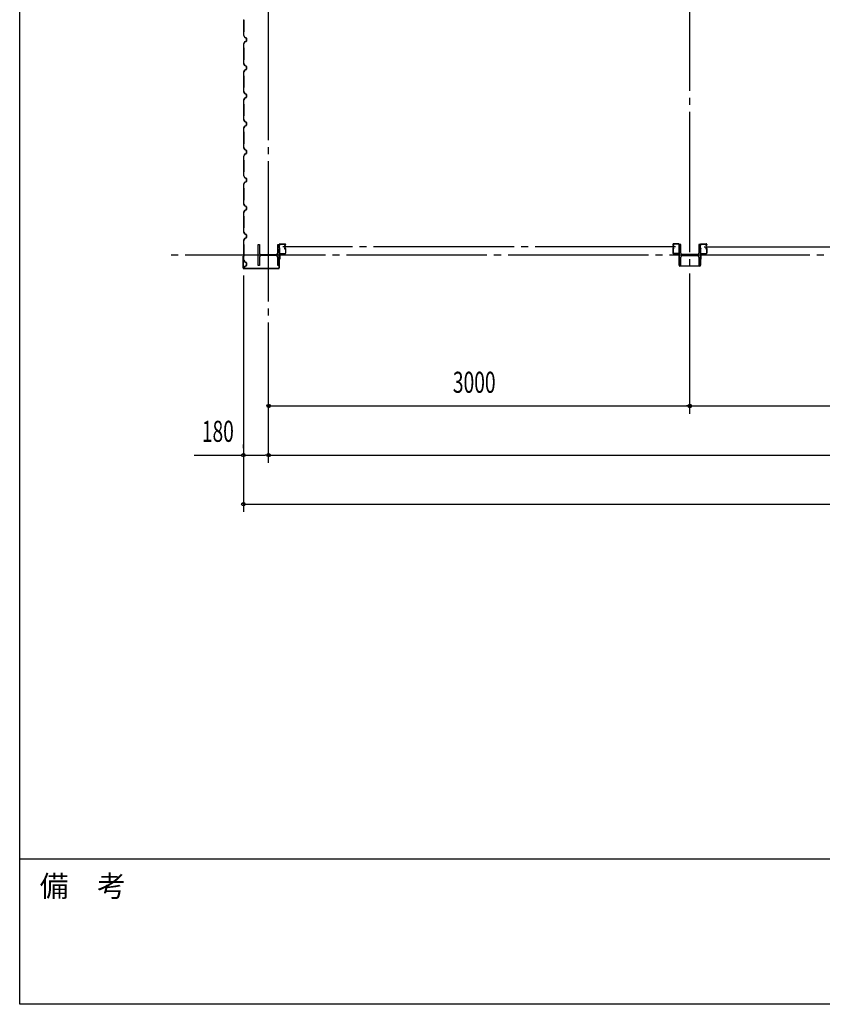
# Model space of a CAD drawing. Extents: x 1667 to 41127, y 644 to 28700.
# Drawn here: x 1667 to 7384, y 1018 to 8034 of the extents above; entities that cross this region are included whole.
import ezdxf
from ezdxf.enums import TextEntityAlignment as Align

# ---------------------------------------------------------------- set-up
doc = ezdxf.new("R2010")
doc.units = 0
doc.header["$LTSCALE"] = 50
doc.header["$MEASUREMENT"] = 0
doc.linetypes.add('1PL-20', pattern=[23, 20, -1, 1, -1])
doc.layers.get('0').update_dxf_attribs({"linetype": 'CONTINUOUS'})
for name, color, linetype in [('CENTER', 6, '1PL-20'), ('COVER', 3, 'CONTINUOUS'), ('SIDING800', 3, 'CONTINUOUS'), ('SUNPOU', 4, 'CONTINUOUS'), ('WAKUMOJI-01', 130, 'CONTINUOUS'), ('WAKUSEN-01', 50, 'CONTINUOUS'), ('シャッタ-レ-ル', 3, 'CONTINUOUS')]:
    doc.layers.add(name, color=color, linetype=linetype)
doc.styles.add('00', font='ROMANS', dxfattribs={"width": 0.666667, "bigfont": 'BIGFONT'})
doc.styles.get("Standard").update_dxf_attribs({"font": 'SIMPLEX.shx', "width": 0.67, "height": 150, "bigfont": 'EXTFONT.shx'})
doc.styles.add('WAKUMOJI', font='SIMPLEX', dxfattribs={"height": 3, "bigfont": 'BIGFONT'})

msp = doc.modelspace()

# ---------------------------------------------------------------- linework, layer by layer
for p, q in [((3365.4, 6431.2), (3375.4, 6431.2)), ((3365.4, 6281.2), (3365.4, 6431.2)), ((3375.4, 6431.2), (3375.4, 6370.7)), ((3505.4, 6431.2), (3515.4, 6431.2)), ((3505.4, 6370.7), (3505.4, 6431.2)), ((3515.4, 6431.2), (3515.4, 6281.2)), ((6365.4, 6431.2), (6365.4, 6281.2)), ((6375.4, 6431.2), (6365.4, 6431.2)), ((6375.4, 6370.7), (6375.4, 6431.2)), ((6505.4, 6431.2), (6505.4, 6370.7)), ((6515.4, 6431.2), (6505.4, 6431.2)), ((6515.4, 6281.2), (6515.4, 6431.2)), ((3375.4, 6341.7), (3375.4, 6281.2)), ((3386.4, 6359.7), (3494.4, 6359.7)), ((3494.4, 6352.7), (3386.4, 6352.7)), ((3505.4, 6281.2), (3505.4, 6341.7)), ((6375.4, 6281.2), (6375.4, 6341.7)), ((6494.4, 6359.7), (6386.4, 6359.7)), ((6386.4, 6352.7), (6494.4, 6352.7)), ((6505.4, 6341.7), (6505.4, 6281.2)), ((3375.4, 6281.2), (3365.4, 6281.2)), ((3515.4, 6281.2), (3505.4, 6281.2)), ((6365.4, 6281.2), (6375.4, 6281.2)), ((6505.4, 6281.2), (6515.4, 6281.2))]:
    msp.add_line(p, q)
for centre, start, end in [((3386.4, 6370.7), 180, 270), ((3386.4, 6341.7), 90, 180), ((3494.4, 6370.7), 270, 0), ((3494.4, 6341.7), 0, 90), ((6386.4, 6370.7), 180, 270), ((6386.4, 6341.7), 90, 180), ((6494.4, 6370.7), 270, 0), ((6494.4, 6341.7), 0, 90)]:
    msp.add_arc(centre, 11, start, end)
at = {"layer": 'CENTER'}
for p, q in [((3440.4, 4876.2), (3440.4, 15131.2)), ((6440.4, 5226.2), (6440.4, 15131.2)), ((6338.3, 6416.2), (3542.5, 6416.2)), ((6542.5, 6416.2), (9410.8, 6416.2)), ((19945.4, 6356.2), (2720.6, 6356.2))]:
    msp.add_line(p, q, dxfattribs=at)
at = {"layer": 'COVER'}
for p, q in [((3258.4, 6347.6), (3258.4, 6265.8)), ((3259, 6265.8), (3259, 6347.6)), ((3259, 6340.2), (3259.6, 6340.2)), ((3259.6, 6340.2), (3259.6, 6347.6)), ((3516.4, 6362.2), (3515.8, 6362.2)), ((3515.8, 6362.2), (3515.8, 6265.8)), ((3516.4, 6265.8), (3516.4, 6362.2)), ((6363.4, 6283.8), (6363.4, 6360.2)), ((6363.4, 6360.2), (6364, 6360.2)), ((6364, 6360.2), (6364, 6283.8)), ((6516.8, 6283.8), (6516.8, 6360.2)), ((6516.8, 6360.2), (6517.4, 6360.2)), ((6517.4, 6360.2), (6517.4, 6283.8)), ((3510.8, 6260.8), (3264, 6260.8)), ((3264, 6260.2), (3510.8, 6260.2)), ((6369, 6278.8), (6511.8, 6278.8)), ((6511.8, 6278.2), (6369, 6278.2))]:
    msp.add_line(p, q, dxfattribs=at)
for centre, radius, start, end in [((3259, 6347.6), 0.6, 0.00013, 179.99987), ((3264, 6265.8), 5.6, 180, 270), ((3264, 6265.8), 5, 180, 270), ((3510.8, 6265.8), 5.6, 270, 0), ((3510.8, 6265.8), 5, 270, 0), ((6369, 6283.8), 5.6, 180, 270), ((6369, 6283.8), 5, 180, 270), ((6511.8, 6283.8), 5, 270, 0), ((6511.8, 6283.8), 5.6, 270, 360)]:
    msp.add_arc(centre, radius, start, end, dxfattribs=at)
at = {"layer": 'SIDING800'}
for p, q in [((3262.8, 8032.8), (3264.1, 8031.5)), ((3264.4, 8031.8), (3263.1, 8033.1)), ((3264.4, 8030.8), (3264.4, 7991.2)), ((3264.8, 7991.2), (3264.8, 8030.8)), ((3262.4, 7948.4), (3262.4, 7921.6)), ((3264.1, 7950.7), (3262.8, 7949.4)), ((3262.8, 7921.6), (3262.8, 7948.4)), ((3263.1, 7949.1), (3264.4, 7950.4)), ((3264.4, 7991.2), (3264.4, 7951.4)), ((3264.8, 7951.4), (3264.8, 7991.2)), ((3262.4, 7861.1), (3262.4, 7833.8)), ((3262.7, 7920.4), (3270, 7907.8)), ((3269.5, 7874.9), (3262.7, 7862.2)), ((3262.8, 7833.8), (3262.8, 7861.1)), ((3263, 7862.1), (3269.8, 7874.7)), ((3270.3, 7908), (3263.1, 7920.6)), ((3267.7, 7871.4), (3265.4, 7867.5)), ((3270.3, 7875.2), (3265.7, 7867.3)), ((3266.1, 7867.1), (3270.7, 7875)), ((3268, 7871.2), (3267.7, 7871.4)), ((3280.1, 7879.2), (3270.8, 7876)), ((3270.9, 7875.6), (3280.3, 7878.9)), ((3271.2, 7906.7), (3280.7, 7903.3)), ((3280.8, 7903.6), (3271.4, 7907.1)), ((3280.7, 7879.6), (3271.6, 7876.3)), ((3271.7, 7875.9), (3280.8, 7879.2)), ((3281.5, 7896.8), (3281.5, 7881.1)), ((3281.9, 7900.3), (3281.9, 7900.7)), ((3281.9, 7881.1), (3281.9, 7897.1)), ((3282, 7901.4), (3282, 7881.4)), ((3282.4, 7881.4), (3282.4, 7901.4)), ((3262.8, 7832.8), (3264.1, 7831.5)), ((3264.4, 7831.8), (3263.1, 7833.1)), ((3264.4, 7830.8), (3264.4, 7751.6)), ((3264.8, 7751.6), (3264.8, 7830.8)), ((3262.4, 7748.6), (3262.4, 7721.4)), ((3262.7, 7720.2), (3270, 7707.6)), ((3264.1, 7750.9), (3262.8, 7749.6)), ((3262.8, 7721.4), (3262.8, 7748.6)), ((3263.1, 7749.3), (3264.4, 7750.6)), ((3270.3, 7707.8), (3263.1, 7720.4)), ((3262.4, 7661.1), (3262.4, 7633.8)), ((3270, 7674.9), (3262.7, 7662.3)), ((3262.8, 7633.8), (3262.8, 7661.1)), ((3263.1, 7662.1), (3270.3, 7674.7)), ((3271.2, 7706.5), (3280.7, 7703.1)), ((3280.7, 7679.4), (3271.2, 7675.9)), ((3280.8, 7703.4), (3271.4, 7706.9)), ((3271.4, 7675.6), (3280.8, 7679)), ((3282, 7701.2), (3282, 7681.2)), ((3282.4, 7681.2), (3282.4, 7701.2)), ((3262.8, 7632.8), (3264.1, 7631.5)), ((3264.4, 7631.8), (3263.1, 7633.1)), ((3264.4, 7630.8), (3264.4, 7591.2)), ((3264.4, 7591.2), (3264.4, 7551.6)), ((3264.8, 7591.2), (3264.8, 7630.8)), ((3264.8, 7551.6), (3264.8, 7591.2)), ((3262.4, 7548.6), (3262.4, 7521.4)), ((3262.7, 7520.2), (3270, 7507.6)), ((3264.1, 7550.9), (3262.8, 7549.6)), ((3262.8, 7521.4), (3262.8, 7548.6)), ((3263.1, 7549.3), (3264.4, 7550.6)), ((3270.3, 7507.8), (3263.1, 7520.4)), ((3262.4, 7461.1), (3262.4, 7433.8)), ((3270, 7474.9), (3262.7, 7462.3)), ((3262.8, 7433.8), (3262.8, 7461.1)), ((3263.1, 7462.1), (3270.3, 7474.7)), ((3271.2, 7506.5), (3280.7, 7503.1)), ((3280.7, 7479.4), (3271.2, 7475.9)), ((3280.8, 7503.4), (3271.4, 7506.9)), ((3271.4, 7475.6), (3280.8, 7479)), ((3282, 7501.2), (3282, 7491.2)), ((3282, 7491.2), (3282, 7481.2)), ((3282.4, 7491.2), (3282.4, 7501.2)), ((3282.4, 7481.2), (3282.4, 7491.2)), ((3262.8, 7432.8), (3264.1, 7431.5)), ((3264.4, 7431.8), (3263.1, 7433.1)), ((3264.4, 7430.8), (3264.4, 7391.2)), ((3264.4, 7391.2), (3264.4, 7351.6)), ((3264.8, 7391.2), (3264.8, 7430.8)), ((3264.8, 7351.6), (3264.8, 7391.2)), ((3262.4, 7348.6), (3262.4, 7321.4)), ((3262.7, 7320.2), (3270, 7307.6)), ((3264.1, 7350.9), (3262.8, 7349.6)), ((3262.8, 7321.4), (3262.8, 7348.6)), ((3263.1, 7349.3), (3264.4, 7350.6)), ((3270.3, 7307.8), (3263.1, 7320.4)), ((3271.2, 7306.5), (3280.7, 7303.1)), ((3280.8, 7303.4), (3271.4, 7306.9)), ((3282, 7301.2), (3282, 7291.2)), ((3282.4, 7291.2), (3282.4, 7301.2)), ((3262.4, 7261.1), (3262.4, 7233.8)), ((3270, 7274.9), (3262.7, 7262.3)), ((3262.8, 7233.8), (3262.8, 7261.1)), ((3262.8, 7232.8), (3264.1, 7231.5)), ((3263.1, 7262.1), (3270.3, 7274.7)), ((3264.4, 7231.8), (3263.1, 7233.1)), ((3264.4, 7230.8), (3264.4, 7191.2)), ((3264.8, 7191.2), (3264.8, 7230.8)), ((3280.7, 7279.4), (3271.2, 7275.9)), ((3271.4, 7275.6), (3280.8, 7279)), ((3282, 7291.2), (3282, 7281.2)), ((3282.4, 7281.2), (3282.4, 7291.2)), ((3264.4, 7191.2), (3264.4, 7151.4)), ((3264.8, 7151.4), (3264.8, 7191.2)), ((3262.4, 7148.4), (3262.4, 7121.6)), ((3262.7, 7120.4), (3270, 7107.8)), ((3264.1, 7150.7), (3262.8, 7149.4)), ((3262.8, 7121.6), (3262.8, 7148.4)), ((3263.1, 7149.1), (3264.4, 7150.4)), ((3270.3, 7108), (3263.1, 7120.6)), ((3271.2, 7106.7), (3280.7, 7103.3)), ((3280.8, 7103.6), (3271.4, 7107.1)), ((3281.5, 7096.8), (3281.5, 7081.1)), ((3281.9, 7100.3), (3281.9, 7100.7)), ((3281.9, 7081.1), (3281.9, 7097.1)), ((3282, 7101.4), (3282, 7081.4)), ((3282.4, 7081.4), (3282.4, 7101.4)), ((3262.4, 7061.1), (3262.4, 7033.8)), ((3269.5, 7074.9), (3262.7, 7062.2)), ((3262.8, 7033.8), (3262.8, 7061.1)), ((3262.8, 7032.8), (3264.1, 7031.5)), ((3263, 7062.1), (3269.8, 7074.7)), ((3264.4, 7031.8), (3263.1, 7033.1)), ((3264.4, 7030.8), (3264.4, 6951.6)), ((3264.8, 6951.6), (3264.8, 7030.8)), ((3267.7, 7071.4), (3265.4, 7067.5)), ((3270.3, 7075.2), (3265.7, 7067.3)), ((3266.1, 7067.1), (3270.7, 7075)), ((3268, 7071.2), (3267.7, 7071.4)), ((3280.1, 7079.2), (3270.8, 7076)), ((3270.9, 7075.6), (3280.3, 7078.9)), ((3280.7, 7079.6), (3271.6, 7076.3)), ((3271.7, 7075.9), (3280.8, 7079.2)), ((3262.4, 6948.6), (3262.4, 6921.4)), ((3264.1, 6950.9), (3262.8, 6949.6)), ((3262.8, 6921.4), (3262.8, 6948.6)), ((3263.1, 6949.3), (3264.4, 6950.6)), ((3262.7, 6920.2), (3270, 6907.6)), ((3270.3, 6907.8), (3263.1, 6920.4)), ((3271.2, 6906.5), (3280.7, 6903.1)), ((3280.7, 6879.4), (3271.2, 6875.9)), ((3280.8, 6903.4), (3271.4, 6906.9)), ((3271.4, 6875.6), (3280.8, 6879)), ((3282, 6901.2), (3282, 6881.2)), ((3282.4, 6881.2), (3282.4, 6901.2)), ((3262.4, 6861.1), (3262.4, 6833.8)), ((3270, 6874.9), (3262.7, 6862.3)), ((3262.8, 6833.8), (3262.8, 6861.1)), ((3262.8, 6832.8), (3264.1, 6831.5)), ((3263.1, 6862.1), (3270.3, 6874.7)), ((3264.4, 6831.8), (3263.1, 6833.1)), ((3264.4, 6830.8), (3264.4, 6791.2)), ((3264.8, 6791.2), (3264.8, 6830.8)), ((3262.4, 6748.6), (3262.4, 6721.4)), ((3264.1, 6750.9), (3262.8, 6749.6)), ((3262.8, 6721.4), (3262.8, 6748.6)), ((3263.1, 6749.3), (3264.4, 6750.6)), ((3264.4, 6791.2), (3264.4, 6751.6)), ((3264.8, 6751.6), (3264.8, 6791.2)), ((3262.7, 6720.2), (3270, 6707.6)), ((3270, 6674.9), (3262.7, 6662.3)), ((3270.3, 6707.8), (3263.1, 6720.4)), ((3263.1, 6662.1), (3270.3, 6674.7)), ((3271.2, 6706.5), (3280.7, 6703.1)), ((3280.7, 6679.4), (3271.2, 6675.9)), ((3280.8, 6703.4), (3271.4, 6706.9)), ((3271.4, 6675.6), (3280.8, 6679)), ((3282, 6701.2), (3282, 6691.2)), ((3282, 6691.2), (3282, 6681.2)), ((3282.4, 6691.2), (3282.4, 6701.2)), ((3282.4, 6681.2), (3282.4, 6691.2)), ((3262.4, 6661.1), (3262.4, 6633.8)), ((3262.4, 6661.1), (3262.4, 6633.8)), ((3262.8, 6633.8), (3262.8, 6661.1)), ((3262.8, 6632.8), (3264.1, 6631.5)), ((3264.4, 6631.8), (3263.1, 6633.1)), ((3264.4, 6630.8), (3264.4, 6591.2)), ((3264.8, 6591.2), (3264.8, 6630.8)), ((3262.4, 6548.6), (3262.4, 6521.4)), ((3264.1, 6550.9), (3262.8, 6549.6)), ((3262.8, 6521.4), (3262.8, 6548.6)), ((3263.1, 6549.3), (3264.4, 6550.6)), ((3264.4, 6591.2), (3264.4, 6551.6)), ((3264.8, 6551.6), (3264.8, 6591.2)), ((3262.4, 6461.1), (3262.4, 6433.8)), ((3262.7, 6520.2), (3270, 6507.6)), ((3270, 6474.9), (3262.7, 6462.3)), ((3262.8, 6433.8), (3262.8, 6461.1)), ((3270.3, 6507.8), (3263.1, 6520.4)), ((3263.1, 6462.1), (3270.3, 6474.7)), ((3271.2, 6506.5), (3280.7, 6503.1)), ((3280.7, 6479.4), (3271.2, 6475.9)), ((3280.8, 6503.4), (3271.4, 6506.9)), ((3271.4, 6475.6), (3280.8, 6479)), ((3282, 6501.2), (3282, 6491.2)), ((3282, 6491.2), (3282, 6481.2)), ((3282.4, 6491.2), (3282.4, 6501.2)), ((3282.4, 6481.2), (3282.4, 6491.2)), ((3262.8, 6432.8), (3264.1, 6431.5)), ((3264.4, 6431.8), (3263.1, 6433.1)), ((3264.4, 6430.8), (3264.4, 6391.2)), ((3264.4, 6391.2), (3264.4, 6351.4)), ((3264.8, 6391.2), (3264.8, 6430.8)), ((3264.8, 6351.4), (3264.8, 6391.2)), ((3262.4, 6348.4), (3262.4, 6321.6)), ((3262.7, 6320.4), (3270, 6307.8)), ((3264.1, 6350.7), (3262.8, 6349.4)), ((3262.8, 6321.6), (3262.8, 6348.4)), ((3263.1, 6349.1), (3264.4, 6350.4)), ((3270.3, 6308), (3263.1, 6320.6)), ((3267.7, 6271.4), (3265.4, 6267.5)), ((3270.3, 6275.2), (3265.7, 6267.3)), ((3266.1, 6267.1), (3270.7, 6275)), ((3268, 6271.2), (3267.7, 6271.4)), ((3271.2, 6306.7), (3280.7, 6303.3)), ((3280.8, 6303.6), (3271.4, 6307.1)), ((3280.7, 6279.6), (3271.6, 6276.3)), ((3271.7, 6275.9), (3280.8, 6279.2)), ((3282, 6301.4), (3282, 6281.4)), ((3282.4, 6281.4), (3282.4, 6301.4))]:
    msp.add_line(p, q, dxfattribs=at)
for centre, radius, start, end in [((3263.8, 8033.8), 1.4, 180, 225), ((3263.8, 8033.8), 1, 180, 225), ((3263.4, 8030.8), 1, 360, 45), ((3263.4, 8030.8), 1.4, 360, 45), ((3263.8, 7948.4), 1.4, 135, 180), ((3263.8, 7948.4), 1, 135, 180), ((3263.4, 7951.4), 1, 315, 360), ((3263.4, 7951.4), 1.4, 315, 0), ((3264.8, 7921.6), 2.4, 180, 210), ((3264.8, 7861.1), 2.4, 151.82141, 180), ((3264.8, 7921.6), 2, 180, 210), ((3264.8, 7861.1), 2, 151.82141, 180), ((3265.7, 7867.3), 0.4, 150, 330), ((3271.6, 7873.7), 2.4, 109.02561, 151.82141), ((3271.6, 7873.7), 2, 109.02561, 151.82141), ((3272.1, 7909), 2.4, 210, 250), ((3272.1, 7909), 2, 210, 250), ((3272.4, 7874), 2.4, 110, 150), ((3272.4, 7874), 2, 110, 150), ((3281.9, 7898.7), 2, 90, 258.46304), ((3279.5, 7881.1), 2, 289.02561, 360), ((3281.9, 7898.7), 1.6, 90, 270), ((3279.5, 7881.1), 2.4, 289.02561, 0), ((3280, 7901.4), 2, 0, 70), ((3280, 7881.4), 2, 290, 0), ((3280, 7901.4), 2.4, 0, 70), ((3280, 7881.4), 2.4, 290, 0), ((3263.8, 7833.8), 1.4, 180, 225), ((3263.8, 7833.8), 1, 180, 225), ((3263.4, 7830.8), 1, 360, 45), ((3263.4, 7830.8), 1.4, 360, 45), ((3263.8, 7748.6), 1.4, 135, 180), ((3264.8, 7721.4), 2.4, 180, 210), ((3263.8, 7748.6), 1, 135, 180), ((3264.8, 7721.4), 2, 180, 210), ((3263.4, 7751.6), 1, 315, 360), ((3263.4, 7751.6), 1.4, 315, 0), ((3264.8, 7661.1), 2.4, 150, 180), ((3264.8, 7661.1), 2, 150, 180), ((3272.1, 7708.8), 2.4, 210, 250), ((3272.1, 7673.7), 2.4, 110, 150), ((3272.1, 7708.8), 2, 210, 250), ((3272.1, 7673.7), 2, 110, 150), ((3280, 7701.2), 2, 0, 70), ((3280, 7681.2), 2, 290, 0), ((3280, 7701.2), 2.4, 0, 70), ((3280, 7681.2), 2.4, 290, 0), ((3263.8, 7633.8), 1.4, 180, 225), ((3263.8, 7633.8), 1, 180, 225), ((3263.4, 7630.8), 1, 360, 45), ((3263.4, 7630.8), 1.4, 360, 45), ((3263.8, 7548.6), 1.4, 135, 180), ((3264.8, 7521.4), 2.4, 180, 210), ((3263.8, 7548.6), 1, 135, 180), ((3264.8, 7521.4), 2, 180, 210), ((3263.4, 7551.6), 1, 315, 360), ((3263.4, 7551.6), 1.4, 315, 0), ((3272.1, 7508.8), 2.4, 210, 250), ((3272.1, 7508.8), 2, 210, 250), ((3264.8, 7461.1), 2.4, 150, 180), ((3264.8, 7461.1), 2, 150, 180), ((3272.1, 7473.7), 2.4, 110, 150), ((3272.1, 7473.7), 2, 110, 150), ((3280, 7501.2), 2, 0, 70), ((3280, 7481.2), 2, 290, 0), ((3280, 7501.2), 2.4, 0, 70), ((3280, 7481.2), 2.4, 290, 0), ((3263.8, 7433.8), 1.4, 180, 225), ((3263.8, 7433.8), 1, 180, 225), ((3263.4, 7430.8), 1, 360, 45), ((3263.4, 7430.8), 1.4, 360, 45), ((3263.8, 7348.6), 1.4, 135, 180), ((3264.8, 7321.4), 2.4, 180, 210), ((3263.8, 7348.6), 1, 135, 180), ((3264.8, 7321.4), 2, 180, 210), ((3263.4, 7351.6), 1, 315, 360), ((3263.4, 7351.6), 1.4, 315, 0), ((3272.1, 7308.8), 2.4, 210, 250), ((3272.1, 7308.8), 2, 210, 250), ((3280, 7301.2), 2, 0, 70), ((3280, 7301.2), 2.4, 0, 70), ((3264.8, 7261.1), 2.4, 150, 180), ((3263.8, 7233.8), 1.4, 180, 225), ((3264.8, 7261.1), 2, 150, 180), ((3263.8, 7233.8), 1, 180, 225), ((3263.4, 7230.8), 1, 360, 45), ((3263.4, 7230.8), 1.4, 360, 45), ((3272.1, 7273.7), 2.4, 110, 150), ((3272.1, 7273.7), 2, 110, 150), ((3280, 7281.2), 2, 290, 0), ((3280, 7281.2), 2.4, 290, 0), ((3263.8, 7148.4), 1.4, 135, 180), ((3264.8, 7121.6), 2.4, 180, 210), ((3263.8, 7148.4), 1, 135, 180), ((3264.8, 7121.6), 2, 180, 210), ((3263.4, 7151.4), 1, 315, 360), ((3263.4, 7151.4), 1.4, 315, 0), ((3272.1, 7109), 2.4, 210, 250), ((3272.1, 7109), 2, 210, 250), ((3281.9, 7098.7), 2, 90, 258.46304), ((3281.9, 7098.7), 1.6, 90, 270), ((3280, 7101.4), 2, 0, 70), ((3280, 7101.4), 2.4, 0, 70), ((3264.8, 7061.1), 2.4, 151.82141, 180), ((3263.8, 7033.8), 1.4, 180, 225), ((3264.8, 7061.1), 2, 151.82141, 180), ((3263.8, 7033.8), 1, 180, 225), ((3263.4, 7030.8), 1, 360, 45), ((3263.4, 7030.8), 1.4, 360, 45), ((3265.7, 7067.3), 0.4, 150, 330), ((3271.6, 7073.7), 2.4, 109.02561, 151.82141), ((3271.6, 7073.7), 2, 109.02561, 151.82141), ((3272.4, 7074), 2.4, 110, 150), ((3272.4, 7074), 2, 110, 150), ((3279.5, 7081.1), 2, 289.02561, 360), ((3279.5, 7081.1), 2.4, 289.02561, 0), ((3280, 7081.4), 2, 290, 0), ((3280, 7081.4), 2.4, 290, 0), ((3263.8, 6948.6), 1.4, 135, 180), ((3263.8, 6948.6), 1, 135, 180), ((3263.4, 6951.6), 1, 315, 360), ((3263.4, 6951.6), 1.4, 315, 0), ((3264.8, 6921.4), 2.4, 180, 210), ((3264.8, 6921.4), 2, 180, 210), ((3272.1, 6908.8), 2.4, 210, 250), ((3272.1, 6908.8), 2, 210, 250), ((3280, 6901.2), 2, 0, 70), ((3280, 6881.2), 2, 290, 0), ((3280, 6901.2), 2.4, 0, 70), ((3280, 6881.2), 2.4, 290, 0), ((3264.8, 6861.1), 2.4, 150, 180), ((3263.8, 6833.8), 1.4, 180, 225), ((3264.8, 6861.1), 2, 150, 180), ((3263.8, 6833.8), 1, 180, 225), ((3263.4, 6830.8), 1, 360, 45), ((3263.4, 6830.8), 1.4, 360, 45), ((3272.1, 6873.7), 2.4, 110, 150), ((3272.1, 6873.7), 2, 110, 150), ((3263.8, 6748.6), 1.4, 135, 180), ((3263.8, 6748.6), 1, 135, 180), ((3263.4, 6751.6), 1, 315, 360), ((3263.4, 6751.6), 1.4, 315, 0), ((3264.8, 6721.4), 2.4, 180, 210), ((3264.8, 6721.4), 2, 180, 210), ((3272.1, 6708.8), 2.4, 210, 250), ((3272.1, 6673.7), 2.4, 110, 150), ((3272.1, 6708.8), 2, 210, 250), ((3272.1, 6673.7), 2, 110, 150), ((3280, 6701.2), 2, 0, 70), ((3280, 6681.2), 2, 290, 0), ((3280, 6701.2), 2.4, 0, 70), ((3280, 6681.2), 2.4, 290, 0), ((3264.8, 6661.1), 2.4, 150, 180), ((3263.8, 6633.8), 1.4, 180, 225), ((3264.8, 6661.1), 2, 150, 180), ((3263.8, 6633.8), 1, 180, 225), ((3263.4, 6630.8), 1, 360, 45), ((3263.4, 6630.8), 1.4, 360, 45), ((3263.8, 6548.6), 1.4, 135, 180), ((3263.8, 6548.6), 1, 135, 180), ((3263.4, 6551.6), 1, 315, 360), ((3263.4, 6551.6), 1.4, 315, 0), ((3264.8, 6521.4), 2.4, 180, 210), ((3264.8, 6461.1), 2.4, 150, 180), ((3264.8, 6521.4), 2, 180, 210), ((3264.8, 6461.1), 2, 150, 180), ((3272.1, 6508.8), 2.4, 210, 250), ((3272.1, 6473.7), 2.4, 110, 150), ((3272.1, 6508.8), 2, 210, 250), ((3272.1, 6473.7), 2, 110, 150), ((3280, 6501.2), 2, 0, 70), ((3280, 6481.2), 2, 290, 0), ((3280, 6501.2), 2.4, 0, 70), ((3280, 6481.2), 2.4, 290, 0), ((3263.8, 6433.8), 1.4, 180, 225), ((3263.8, 6433.8), 1, 180, 225), ((3263.4, 6430.8), 1, 360, 45), ((3263.4, 6430.8), 1.4, 360, 45), ((3263.8, 6348.4), 1.4, 135, 180), ((3264.8, 6321.6), 2.4, 180, 210), ((3263.8, 6348.4), 1, 135, 180), ((3264.8, 6321.6), 2, 180, 210), ((3263.4, 6351.4), 1, 315, 360), ((3263.4, 6351.4), 1.4, 315, 0), ((3265.7, 6267.3), 0.4, 150, 330), ((3272.1, 6309), 2.4, 210, 250), ((3272.1, 6309), 2, 210, 250), ((3272.4, 6274), 2.4, 110, 150), ((3272.4, 6274), 2, 110, 150), ((3280, 6301.4), 2, 0, 70), ((3280, 6281.4), 2, 290, 0), ((3280, 6301.4), 2.4, 0, 70), ((3280, 6281.4), 2.4, 290, 0)]:
    msp.add_arc(centre, radius, start, end, dxfattribs=at)
at = {"layer": 'SUNPOU'}
for p, q in [((3260.4, 6210.2), (3260.4, 4526.2)), ((3440.4, 5281.2), (18440.4, 5281.2)), ((3452.9, 5281.2), (3465.4, 5281.2)), ((6427.9, 5281.2), (6415.4, 5281.2)), ((6452.9, 5281.2), (6465.4, 5281.2)), ((3260.4, 4981.2), (3260.4, 5006.2)), ((2909.8, 4931.2), (3247.9, 4931.2)), ((3272.9, 4931.2), (3285.4, 4931.2)), ((3285.4, 4931.2), (3415.4, 4931.2)), ((3427.9, 4931.2), (3415.4, 4931.2)), ((3440.4, 4931.2), (18620.4, 4931.2)), ((3452.9, 4931.2), (3465.4, 4931.2)), ((3260.4, 4581.2), (18620.4, 4581.2)), ((3272.9, 4581.2), (3285.4, 4581.2))]:
    msp.add_line(p, q, dxfattribs=at)
for centre in [(3440.4, 5281.2), (6440.4, 5281.2), (6440.4, 5281.2), (3260.4, 4931.2), (3440.4, 4931.2), (3440.4, 4931.2), (3260.4, 4581.2)]:
    msp.add_circle(centre, 12.5, dxfattribs=at)
for centre, start, end in [((3440.4, 5281.2), 0, 180), ((3440.4, 5281.2), 180, 0), ((6440.4, 5281.2), 0, 180), ((6440.4, 5281.2), 0, 180), ((6440.4, 5281.2), 180, 0), ((6440.4, 5281.2), 180, 0), ((3260.4, 4931.2), 0, 180), ((3260.4, 4931.2), 180, 0), ((3440.4, 4931.2), 0, 180), ((3440.4, 4931.2), 0, 180), ((3440.4, 4931.2), 180, 0), ((3440.4, 4931.2), 180, 0), ((3260.4, 4581.2), 0, 180), ((3260.4, 4581.2), 180, 0)]:
    msp.add_arc(centre, 6.25, start, end, dxfattribs=at)
at = {"layer": 'WAKUSEN-01'}
for p, q in [((1667.5, 1017.5), (1667.5, 28700)), ((1667.5, 1017.5), (1667.5, 28700)), ((41127.5, 2052.5), (1667.5, 2052.5)), ((41127.5, 2052.5), (1667.5, 2052.5)), ((41127.5, 1017.5), (1667.5, 1017.5))]:
    msp.add_line(p, q, dxfattribs=at)
at = {"layer": 'シャッタ-レ-ル'}
for p, q in [((3516, 6407.7), (3516, 6424.8)), ((3516, 6369.7), (3516, 6399.8)), ((3517, 6407.7), (3517, 6424.8)), ((3517, 6399.7), (3517, 6369.7)), ((3519.4, 6435.7), (3557.5, 6435.7)), ((3519.4, 6434.7), (3557.5, 6434.7)), ((3555.7, 6425.2), (3554, 6426.5)), ((3555.7, 6407.2), (3554, 6406)), ((3554.9, 6427.3), (3554.4, 6427.1)), ((3554.9, 6405.1), (3554.4, 6405.3)), ((3555.2, 6426.6), (3555.1, 6427.3)), ((3555.2, 6405.9), (3555.1, 6405.2)), ((3556.1, 6425.9), (3555.2, 6426.6)), ((3556.1, 6406.5), (3555.2, 6405.9)), ((3556.6, 6430.5), (3555.6, 6429.8)), ((3556.6, 6401.9), (3555.6, 6402.6)), ((3556.8, 6432.1), (3556, 6432)), ((3556.8, 6400.3), (3556, 6400.4)), ((3557.1, 6429.7), (3556.2, 6429)), ((3557.1, 6402.8), (3556.2, 6403.4)), ((3557.5, 6430.3), (3556.4, 6431.3)), ((3557.5, 6402.2), (3556.4, 6401.1)), ((3556.5, 6428.6), (3557.5, 6430.3)), ((3556.5, 6403.8), (3557.5, 6402.2)), ((3556.6, 6430.5), (3557.1, 6429.7)), ((3556.6, 6425.6), (3557.3, 6426.3)), ((3556.6, 6406.8), (3557.3, 6406.1)), ((3556.6, 6401.9), (3557.1, 6402.8)), ((3558, 6427.2), (3556.8, 6427.2)), ((3556.8, 6426.2), (3558, 6426.2)), ((3558, 6426.2), (3556.8, 6426.2)), ((3558, 6406.2), (3556.8, 6406.2)), ((3558, 6405.2), (3556.8, 6405.2)), ((3558.1, 6429.7), (3557.2, 6428.2)), ((3558.1, 6402.7), (3557.2, 6404.2)), ((3557.4, 6425.4), (3557.5, 6426.2)), ((3557.4, 6407), (3557.5, 6406.2)), ((3557.9, 6430.9), (3557.7, 6431.2)), ((3557.9, 6401.5), (3557.7, 6401.2)), ((3558.1, 6431.7), (3557.8, 6431.7)), ((3558.1, 6400.7), (3557.8, 6400.7)), ((3558, 6425.4), (3558.5, 6425.5)), ((3558, 6407), (3558.5, 6406.9)), ((3559, 6433), (3558.1, 6431.7)), ((3558.1, 6424.7), (3558.6, 6424.7)), ((3559, 6399.4), (3558.1, 6400.7)), ((3560, 6432.2), (3560, 6429.2)), ((3560, 6403.2), (3560, 6369.7)), ((3560.5, 6427.2), (3560.4, 6427.2)), ((3560.4, 6427.1), (3560.4, 6427.1)), ((3560.5, 6405.3), (3560.4, 6405.3)), ((3560.4, 6405.3), (3560.4, 6405.3)), ((3561, 6432.2), (3561, 6429.2)), ((3561, 6403.2), (3561, 6369.7)), ((6319.8, 6432.2), (6319.8, 6429.2)), ((6319.8, 6403.2), (6319.8, 6369.7)), ((6320.3, 6427.2), (6320.4, 6427.2)), ((6320.3, 6405.3), (6320.4, 6405.3)), ((6320.4, 6427.1), (6320.4, 6427.1)), ((6320.4, 6405.3), (6320.4, 6405.3)), ((6320.8, 6432.2), (6320.8, 6429.2)), ((6320.8, 6403.2), (6320.8, 6369.7)), ((6321.8, 6433), (6322.7, 6431.7)), ((6321.8, 6399.4), (6322.7, 6400.7)), ((6322.7, 6424.7), (6322.2, 6424.7)), ((6322.8, 6425.4), (6322.3, 6425.5)), ((6322.8, 6407), (6322.3, 6406.9)), ((6322.7, 6431.7), (6323, 6431.7)), ((6322.7, 6429.7), (6323.6, 6428.2)), ((6322.7, 6402.7), (6323.6, 6404.2)), ((6322.7, 6400.7), (6323, 6400.7)), ((6322.8, 6427.2), (6324, 6427.2)), ((6324, 6426.2), (6322.8, 6426.2)), ((6322.8, 6426.2), (6324, 6426.2)), ((6322.8, 6406.2), (6324, 6406.2)), ((6322.8, 6405.2), (6324, 6405.2)), ((6322.9, 6430.9), (6323.1, 6431.2)), ((6322.9, 6401.5), (6323.1, 6401.2)), ((6361.4, 6435.7), (6323.3, 6435.7)), ((6361.4, 6434.7), (6323.3, 6434.7)), ((6323.3, 6430.3), (6324.4, 6431.3)), ((6324.3, 6428.6), (6323.3, 6430.3)), ((6323.4, 6425.4), (6323.3, 6426.2)), ((6323.4, 6407), (6323.3, 6406.2)), ((6324.3, 6403.8), (6323.3, 6402.2)), ((6323.3, 6402.2), (6324.4, 6401.1)), ((6324.2, 6425.6), (6323.5, 6426.3)), ((6324.2, 6406.8), (6323.5, 6406.1)), ((6324.2, 6430.5), (6323.7, 6429.7)), ((6323.7, 6429.7), (6324.6, 6429)), ((6323.7, 6402.8), (6324.6, 6403.4)), ((6324.2, 6401.9), (6323.7, 6402.8)), ((6324, 6432.1), (6324.8, 6432)), ((6324, 6400.3), (6324.8, 6400.4)), ((6324.2, 6430.5), (6325.1, 6429.8)), ((6324.2, 6401.9), (6325.1, 6402.6)), ((6324.7, 6425.9), (6325.6, 6426.6)), ((6324.7, 6406.5), (6325.6, 6405.9)), ((6325.1, 6425.2), (6326.8, 6426.5)), ((6325.1, 6407.2), (6326.8, 6406)), ((6325.6, 6426.6), (6325.7, 6427.3)), ((6325.6, 6405.9), (6325.7, 6405.2)), ((6325.8, 6427.3), (6326.4, 6427.1)), ((6325.8, 6405.1), (6326.4, 6405.3)), ((6363.8, 6407.7), (6363.8, 6424.8)), ((6363.8, 6399.7), (6363.8, 6369.7)), ((6364.8, 6407.7), (6364.8, 6424.8)), ((6364.8, 6369.7), (6364.8, 6399.8)), ((6516, 6407.7), (6516, 6424.8)), ((6516, 6369.7), (6516, 6399.8)), ((6517, 6407.7), (6517, 6424.8)), ((6517, 6399.7), (6517, 6369.7)), ((6519.4, 6435.7), (6557.5, 6435.7)), ((6519.4, 6434.7), (6557.5, 6434.7)), ((6555.7, 6425.2), (6554, 6426.5)), ((6555.7, 6407.2), (6554, 6406)), ((6554.9, 6427.3), (6554.4, 6427.1)), ((6554.9, 6405.1), (6554.4, 6405.3)), ((6555.2, 6426.6), (6555.1, 6427.3)), ((6555.2, 6405.9), (6555.1, 6405.2)), ((6556.1, 6425.9), (6555.2, 6426.6)), ((6556.1, 6406.5), (6555.2, 6405.9)), ((6556.6, 6430.5), (6555.6, 6429.8)), ((6556.6, 6401.9), (6555.6, 6402.6)), ((6556.8, 6432.1), (6556, 6432)), ((6556.8, 6400.3), (6556, 6400.4)), ((6557.1, 6429.7), (6556.2, 6429)), ((6557.1, 6402.8), (6556.2, 6403.4)), ((6557.5, 6430.3), (6556.4, 6431.3)), ((6557.5, 6402.2), (6556.4, 6401.1)), ((6556.5, 6428.6), (6557.5, 6430.3)), ((6556.5, 6403.8), (6557.5, 6402.2)), ((6556.6, 6430.5), (6557.1, 6429.7)), ((6556.6, 6425.6), (6557.3, 6426.3)), ((6556.6, 6406.8), (6557.3, 6406.1)), ((6556.6, 6401.9), (6557.1, 6402.8)), ((6558, 6427.2), (6556.8, 6427.2)), ((6558, 6426.2), (6556.8, 6426.2)), ((6556.8, 6426.2), (6558, 6426.2)), ((6558, 6406.2), (6556.8, 6406.2)), ((6558, 6405.2), (6556.8, 6405.2)), ((6558.1, 6429.7), (6557.2, 6428.2)), ((6558.1, 6402.7), (6557.2, 6404.2)), ((6557.4, 6425.4), (6557.5, 6426.2)), ((6557.4, 6407), (6557.5, 6406.2)), ((6557.9, 6430.9), (6557.7, 6431.2)), ((6557.9, 6401.5), (6557.7, 6401.2)), ((6558.1, 6431.7), (6557.8, 6431.7)), ((6558.1, 6400.7), (6557.8, 6400.7)), ((6558, 6425.4), (6558.5, 6425.5)), ((6558, 6407), (6558.5, 6406.9)), ((6559, 6433), (6558.1, 6431.7)), ((6558.1, 6424.7), (6558.6, 6424.7)), ((6559, 6399.4), (6558.1, 6400.7)), ((6560, 6432.2), (6560, 6429.2)), ((6560, 6403.2), (6560, 6369.7)), ((6560.5, 6427.2), (6560.4, 6427.2)), ((6560.4, 6427.1), (6560.4, 6427.1)), ((6560.4, 6405.3), (6560.4, 6405.3)), ((6560.5, 6405.3), (6560.4, 6405.3)), ((6561, 6432.2), (6561, 6429.2)), ((6561, 6403.2), (6561, 6369.7)), ((3516, 6366.2), (3516, 6326.2)), ((3516, 6366.2), (3556, 6366.2)), ((3516, 6326.2), (3517, 6326.2)), ((3519, 6358.7), (3519, 6328.2)), ((3519.5, 6367.2), (3557.5, 6367.2)), ((3519.5, 6366.2), (3557.5, 6366.2)), ((3554, 6363.2), (3523.5, 6363.2)), ((3556, 6365.2), (3556, 6366.2)), ((6361.3, 6367.2), (6323.3, 6367.2)), ((6361.3, 6366.2), (6323.3, 6366.2)), ((6364.8, 6366.2), (6324.8, 6366.2)), ((6324.8, 6365.2), (6324.8, 6366.2)), ((6326.8, 6363.2), (6357.3, 6363.2)), ((6361.8, 6358.7), (6361.8, 6328.2)), ((6364.8, 6326.2), (6363.8, 6326.2)), ((6364.8, 6366.2), (6364.8, 6326.2)), ((6516, 6366.2), (6556, 6366.2)), ((6516, 6366.2), (6516, 6326.2)), ((6516, 6326.2), (6517, 6326.2)), ((6519, 6358.7), (6519, 6328.2)), ((6519.5, 6367.2), (6557.5, 6367.2)), ((6519.5, 6366.2), (6557.5, 6366.2)), ((6554, 6363.2), (6523.5, 6363.2)), ((6556, 6365.2), (6556, 6366.2))]:
    msp.add_line(p, q, dxfattribs=at)
for centre, radius, start, end in [((3518, 6432.6), 2, 163.09107, 254.13783), ((3518, 6424.8), 2, 109.47122, 180), ((3518, 6407.7), 2, 180, 250.5288), ((3518, 6399.8), 2, 109.47165, 180.0001), ((3519.4, 6432.2), 3.5, 90.03049, 163.09107), ((3519.4, 6432.2), 2.5, 90.036, 163.09107), ((3518, 6432.6), 1, 163.09107, 254.13783), ((3518, 6424.8), 1, 109.47107, 180.00011), ((3518, 6407.7), 1, 180.00011, 250.52851), ((3518, 6399.7), 1, 108.98285, 180.06805), ((3516.6, 6428.7), 2.2, 289.47124, 61.0952), ((3516.6, 6403.7), 2.2, 289.47167, 70.52877), ((3517.2, 6429.8), 1, 61.0952, 74.13781), ((3516.6, 6403.7), 3.2, 288.98287, 70.52849), ((3517.2, 6429.8), 2, 61.0952, 74.13781), ((3516.6, 6428.7), 3.2, 289.4711, 61.0952), ((3557, 6428), 3.5, 159.16001, 199.6087), ((3557, 6404.4), 3.5, 160.39131, 200.84001), ((3558.8, 6427.3), 5.5, 121.16, 159.16006), ((3554.4, 6427.1), 0.8, 199.60873, 234.16001), ((3554.4, 6405.3), 0.8, 125.84001, 160.39128), ((3558.8, 6405.1), 5.5, 200.83995, 238.84001), ((3557, 6428), 2.7, 159.16001, 199.6087), ((3557, 6404.4), 2.7, 160.39131, 200.84001), ((3558.8, 6427.3), 4.7, 121.16, 159.16009), ((3558.8, 6405.1), 4.7, 200.83992, 238.84001), ((3556.8, 6428.2), 2, 125.19112, 270.00044), ((3556.8, 6404.2), 2, 90.35704, 234.83421), ((3555, 6427.2), 0.1, 9.15999, 113.1965), ((3555, 6405.2), 0.1, 246.80351, 350.84002), ((3557.6, 6427.9), 3.3, 234.16003, 279.16003), ((3556.8, 6428.2), 1, 125.28997, 270.00044), ((3556.8, 6404.2), 1, 90.41731, 234.67269), ((3557.6, 6427.9), 2.5, 234.16001, 245.66571), ((3557.6, 6404.5), 2.5, 114.33431, 125.84001), ((3556.8, 6428.4), 0.4, 149.2137, 333.88453), ((3556.8, 6404), 0.4, 26.11548, 210.78632), ((3556.3, 6435.1), 3, 279.16007, 323.11724), ((3556.3, 6397.3), 3, 36.88277, 80.83994), ((3557.4, 6426.2), 0.1, 354.12329, 130.78901), ((3557.4, 6406.2), 0.1, 229.211, 5.87672), ((3557.6, 6427.9), 2.5, 265.53793, 279.16003), ((3557.6, 6404.5), 2.5, 80.83999, 94.46208), ((3557.5, 6432.2), 3.5, 0, 90.00042), ((3557.5, 6432.2), 2.5, 0, 90.00042), ((3557.9, 6431.4), 0.3, 99.16, 224.15998), ((3557.9, 6401), 0.3, 135.84003, 260.84001), ((3557.2, 6430.2), 1, 329.16034, 44.15998), ((3557.2, 6402.2), 1, 315.84003, 30.83967), ((3558, 6429.2), 3, 270.00044, 0), ((3558, 6429.2), 2, 270.00044, 0), ((3558, 6403.2), 3, 0, 90.00042), ((3558, 6403.2), 2, 0, 90.00042), ((3558.1, 6428), 2.5, 279.16002, 337.46127), ((3558.1, 6404.4), 2.5, 22.53875, 80.83999), ((3558.2, 6427.2), 2.5, 279.16002, 354.17149), ((3558.2, 6405.2), 2.5, 5.82852, 80.83999), ((3558.8, 6433.2), 0.213, 324.14112, 143.11722), ((3558.8, 6399.3), 0.213, 216.8828, 35.8589), ((3558.1, 6428), 2.5, 337.46127, 340.79087), ((3558.1, 6404.4), 2.5, 19.20914, 22.53875), ((3560.5, 6427), 0.2, 354.17141, 89.16013), ((3560.5, 6405.5), 0.2, 270.83989, 5.82861), ((6323.3, 6432.2), 3.5, 89.99958, 180), ((6322.8, 6429.2), 3, 180, 269.99956), ((6322.8, 6403.2), 3, 89.99958, 180), ((6320.3, 6427), 0.2, 90.83987, 185.82859), ((6322.6, 6427.2), 2.5, 185.82851, 260.83998), ((6322.6, 6405.2), 2.5, 99.16001, 174.17148), ((6320.3, 6405.5), 0.2, 174.17139, 269.16011), ((6322.7, 6428), 2.5, 199.20913, 202.53873), ((6322.7, 6428), 2.5, 202.53873, 260.83998), ((6322.7, 6404.4), 2.5, 99.16001, 157.46125), ((6322.7, 6404.4), 2.5, 157.46125, 160.79086), ((6323.3, 6432.2), 2.5, 89.99958, 180), ((6322.8, 6429.2), 2, 180, 269.99956), ((6322.8, 6403.2), 2, 89.99958, 180), ((6321.9, 6433.2), 0.213, 36.88278, 215.85888), ((6321.9, 6399.3), 0.213, 144.1411, 323.1172), ((6324.5, 6435.1), 3, 216.88276, 260.83993), ((6324.5, 6397.3), 3, 99.16006, 143.11723), ((6323.6, 6430.2), 1, 135.84002, 210.83966), ((6323.6, 6402.2), 1, 149.16033, 224.15997), ((6323.2, 6427.9), 3.3, 260.83997, 305.83997), ((6323.2, 6427.9), 2.5, 260.83997, 274.46207), ((6323.2, 6404.5), 2.5, 85.53792, 99.16001), ((6322.9, 6431.4), 0.3, 315.84002, 80.84), ((6322.9, 6401), 0.3, 279.15999, 44.15997), ((6323.4, 6426.2), 0.1, 49.21099, 185.87671), ((6323.4, 6406.2), 0.1, 174.12328, 310.789), ((6324, 6428.4), 0.4, 206.11547, 30.7863), ((6324, 6404), 0.4, 329.21368, 153.88452), ((6324, 6428.2), 2, 269.99956, 54.80888), ((6324, 6428.2), 1, 269.99956, 54.71003), ((6324, 6404.2), 2, 305.16579, 89.64296), ((6324, 6404.2), 1, 305.32731, 89.58269), ((6323.2, 6427.9), 2.5, 294.33429, 305.83999), ((6323.2, 6404.5), 2.5, 54.15999, 65.66569), ((6321.9, 6427.3), 4.7, 20.83991, 58.84), ((6321.9, 6405.1), 4.7, 301.15999, 339.16008), ((6321.9, 6427.3), 5.5, 20.83994, 58.84), ((6321.9, 6405.1), 5.5, 301.15999, 339.16005), ((6325.8, 6427.2), 0.1, 66.8035, 170.84001), ((6325.8, 6405.2), 0.1, 189.15998, 293.19649), ((6323.8, 6428), 2.7, 340.3913, 20.83999), ((6323.8, 6404.4), 2.7, 339.15999, 19.60869), ((6326.4, 6427.1), 0.8, 305.83999, 340.39127), ((6326.4, 6405.3), 0.8, 19.60872, 54.15999), ((6323.8, 6428), 3.5, 340.3913, 20.83999), ((6323.8, 6404.4), 3.5, 339.15999, 19.60869), ((6364.2, 6428.7), 3.2, 118.9048, 250.5289), ((6364.2, 6403.7), 3.2, 109.47151, 251.01713), ((6361.4, 6432.2), 3.5, 16.90893, 89.96951), ((6361.4, 6432.2), 2.5, 16.90893, 89.964), ((6364.2, 6428.7), 2.2, 118.9048, 250.52876), ((6364.2, 6403.7), 2.2, 109.47123, 250.52833), ((6363.6, 6429.8), 2, 105.86219, 118.9048), ((6362.8, 6432.6), 1, 285.86217, 16.90893), ((6363.6, 6429.8), 1, 105.86219, 118.9048), ((6362.8, 6424.8), 1, 359.99989, 70.52893), ((6362.8, 6407.7), 1, 289.47149, 359.99989), ((6362.8, 6399.7), 1, 359.93195, 71.01715), ((6362.8, 6432.6), 2, 285.86217, 16.90893), ((6362.8, 6424.8), 2, 0, 70.52878), ((6362.8, 6407.7), 2, 289.4712, 0), ((6362.8, 6399.8), 2, 359.9999, 70.52835), ((6518, 6432.6), 2, 163.09107, 254.13783), ((6518, 6424.8), 2, 109.47122, 180), ((6518, 6407.7), 2, 180, 250.5288), ((6518, 6399.8), 2, 109.47165, 180.0001), ((6519.4, 6432.2), 3.5, 90.03049, 163.09107), ((6519.4, 6432.2), 2.5, 90.036, 163.09107), ((6518, 6432.6), 1, 163.09107, 254.13783), ((6518, 6424.8), 1, 109.47107, 180.00011), ((6518, 6407.7), 1, 180.00011, 250.52851), ((6518, 6399.7), 1, 108.98285, 180.06805), ((6516.6, 6428.7), 2.2, 289.47124, 61.0952), ((6516.6, 6403.7), 2.2, 289.47167, 70.52877), ((6517.2, 6429.8), 1, 61.0952, 74.13781), ((6516.6, 6403.7), 3.2, 288.98287, 70.52849), ((6517.2, 6429.8), 2, 61.0952, 74.13781), ((6516.6, 6428.7), 3.2, 289.4711, 61.0952), ((6557, 6428), 3.5, 159.16001, 199.6087), ((6557, 6404.4), 3.5, 160.39131, 200.84001), ((6558.8, 6427.3), 5.5, 121.16, 159.16006), ((6554.4, 6427.1), 0.8, 199.60873, 234.16001), ((6554.4, 6405.3), 0.8, 125.84001, 160.39128), ((6558.8, 6405.1), 5.5, 200.83995, 238.84001), ((6557, 6428), 2.7, 159.16001, 199.6087), ((6557, 6404.4), 2.7, 160.39131, 200.84001), ((6558.8, 6427.3), 4.7, 121.16, 159.16009), ((6558.8, 6405.1), 4.7, 200.83992, 238.84001), ((6556.8, 6428.2), 2, 125.19112, 270.00044), ((6556.8, 6404.2), 2, 90.35704, 234.83421), ((6555, 6427.2), 0.1, 9.15999, 113.1965), ((6555, 6405.2), 0.1, 246.80351, 350.84002), ((6557.6, 6427.9), 3.3, 234.16003, 279.16003), ((6556.8, 6428.2), 1, 125.28997, 270.00044), ((6556.8, 6404.2), 1, 90.41731, 234.67269), ((6557.6, 6427.9), 2.5, 234.16001, 245.66571), ((6557.6, 6404.5), 2.5, 114.33431, 125.84001), ((6556.8, 6428.4), 0.4, 149.2137, 333.88453), ((6556.8, 6404), 0.4, 26.11548, 210.78632), ((6556.3, 6435.1), 3, 279.16007, 323.11724), ((6556.3, 6397.3), 3, 36.88277, 80.83994), ((6557.4, 6426.2), 0.1, 354.12329, 130.78901), ((6557.4, 6406.2), 0.1, 229.211, 5.87672), ((6557.6, 6427.9), 2.5, 265.53793, 279.16003), ((6557.6, 6404.5), 2.5, 80.83999, 94.46208), ((6557.5, 6432.2), 3.5, 0, 90.00042), ((6557.5, 6432.2), 2.5, 0, 90.00042), ((6557.9, 6431.4), 0.3, 99.16, 224.15998), ((6557.9, 6401), 0.3, 135.84003, 260.84001), ((6557.2, 6430.2), 1, 329.16034, 44.15998), ((6557.2, 6402.2), 1, 315.84003, 30.83967), ((6558, 6429.2), 2, 270.00044, 0), ((6558, 6429.2), 3, 270.00044, 0), ((6558, 6403.2), 3, 0, 90.00042), ((6558, 6403.2), 2, 0, 90.00042), ((6558.1, 6428), 2.5, 279.16002, 337.46127), ((6558.1, 6404.4), 2.5, 22.53875, 80.83999), ((6558.2, 6427.2), 2.5, 279.16002, 354.17149), ((6558.2, 6405.2), 2.5, 5.82852, 80.83999), ((6558.8, 6433.2), 0.213, 324.14112, 143.11722), ((6558.8, 6399.3), 0.213, 216.8828, 35.8589), ((6558.1, 6428), 2.5, 337.46127, 340.79087), ((6558.1, 6404.4), 2.5, 19.20914, 22.53875), ((6560.5, 6427), 0.2, 354.17141, 89.16013), ((6560.5, 6405.5), 0.2, 270.83989, 5.82861), ((3519.5, 6369.7), 3.5, 180.0001, 270.00044), ((3519.5, 6369.7), 2.5, 180.06805, 270.00044), ((3517, 6328.2), 2, 270.00001, 0), ((3523.5, 6358.7), 4.5, 90, 180), ((3554, 6365.2), 2, 270.00001, 0), ((3557.5, 6369.7), 3.5, 270.00044, 0), ((3557.5, 6369.7), 2.5, 270.00044, 0), ((6323.3, 6369.7), 3.5, 180, 269.99956), ((6323.3, 6369.7), 2.5, 180, 269.99956), ((6326.8, 6365.2), 2, 180, 269.99999), ((6357.3, 6358.7), 4.5, 0, 90), ((6361.3, 6369.7), 3.5, 269.99956, 359.9999), ((6361.3, 6369.7), 2.5, 269.99956, 359.93195), ((6363.8, 6328.2), 2, 180, 269.99999), ((6519.5, 6369.7), 3.5, 180.0001, 270.00044), ((6519.5, 6369.7), 2.5, 180.06805, 270.00044), ((6517, 6328.2), 2, 270.00001, 0), ((6523.5, 6358.7), 4.5, 90, 180), ((6554, 6365.2), 2, 270.00001, 0), ((6557.5, 6369.7), 2.5, 270.00044, 0), ((6557.5, 6369.7), 3.5, 270.00044, 0)]:
    msp.add_arc(centre, radius, start, end, dxfattribs=at)

# ---------------------------------------------------------------- texts
at = {"layer": 'SUNPOU', "width": 0.67}
msp.add_text('3000', height=150, dxfattribs=at).set_placement((4752.4, 5375.1))
at = {"layer": 'SUNPOU', "style": '00', "width": 0.666667}
msp.add_text('180', height=150, dxfattribs=at).set_placement((3078.8, 5081.2), align=Align.MIDDLE)
at = {"layer": 'WAKUMOJI-01', "style": 'WAKUMOJI'}
msp.add_text('備\u3000考', height=150, dxfattribs=at).set_placement((1810, 1785))
msp.add_text('備\u3000考', height=150, dxfattribs=at).set_placement((1810, 1785))

doc.saveas('drawing.dxf')
